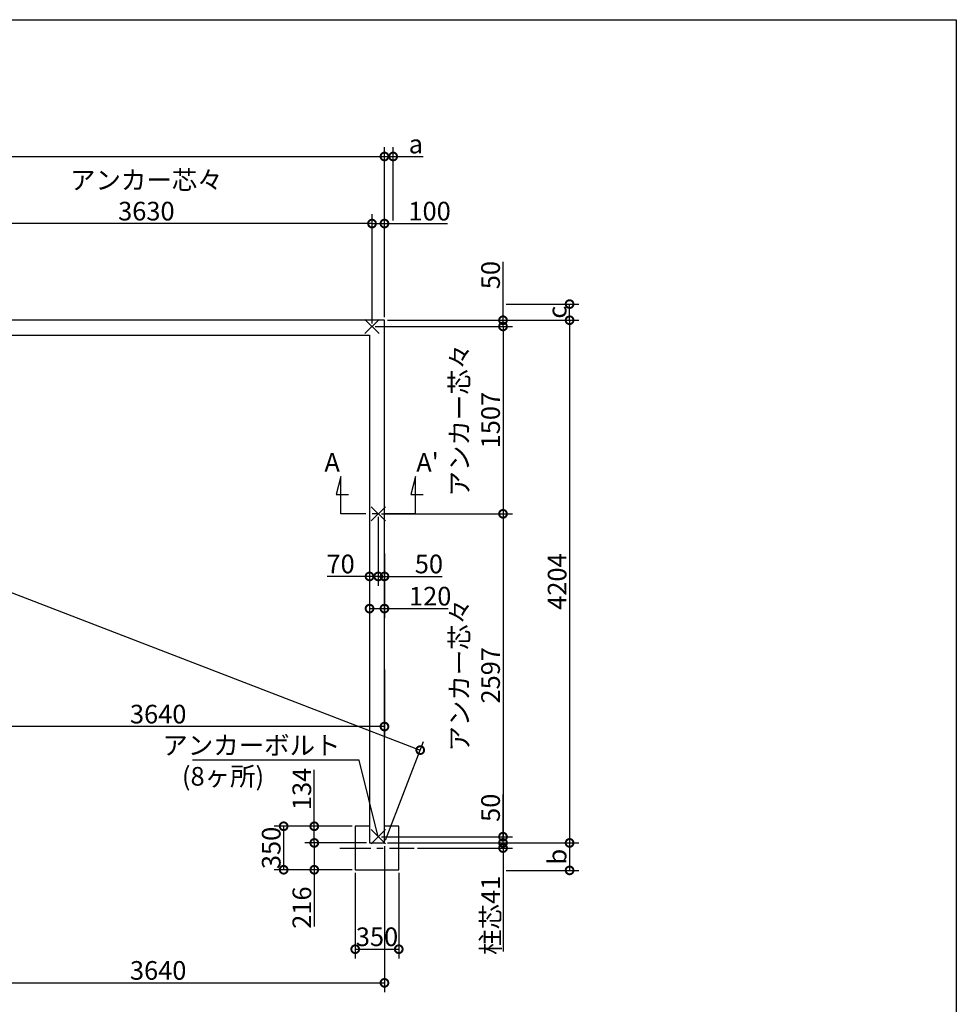
# Model space of a CAD drawing. Extents: x 0 to 20109, y -273 to 13882.
# Drawn here: x 12576 to 20109, y 5963 to 13882 of the extents above; entities that cross this region are included whole.
import ezdxf

# ---------------------------------------------------------------- set-up
doc = ezdxf.new("R2010")
doc.units = 0
doc.header["$LTSCALE"] = 20
doc.header["$PDMODE"] = 3
doc.header["$PDSIZE"] = 2
doc.linetypes.add('CENTER', pattern=[2, 1.25, -0.25, 0.25, -0.25])
doc.layers.get('0').update_dxf_attribs({"linetype": 'CONTINUOUS'})
doc.layers.get('DEFPOINTS').update_dxf_attribs({"linetype": 'CONTINUOUS'})
for name, color, linetype in [('センター', 3, 'CENTER'), ('仕様書枠', 230, 'CONTINUOUS'), ('寸法', 4, 'CONTINUOUS'), ('文字', 7, 'CONTINUOUS'), ('部品1', 7, 'CONTINUOUS')]:
    doc.layers.add(name, color=color, linetype=linetype)
doc.styles.add('STYLE1', font='isocp.shx', dxfattribs={"bigfont": 'bigfont.shx'})
doc.dimstyles.new('INABA_S50G', dxfattribs={"dimtxt": 150, "dimasz": 125, "dimexe": 75, "dimexo": 25, "dimgap": 25, "dimtad": 3, "dimdec": 1, "dimdsep": 46, "dimtxsty": 'STYLE1', "dimblk1": 'DOTSMALL', "dimblk2": 'DOTSMALL', "dimsah": 1, "dimcen": 0, "dimclrt": 7, "dimadec": 0, "dimazin": 0, "dimtfac": 1, "dimtdec": 4, "dimtix": 1, "dimtmove": 0, "dimatfit": 3, "dimldrblk": 'DOTSMALL', "dimfxl": 1, "dimtolj": 1, "dimtzin": 0, "dimarcsym": 0})

# ---------------------------------------------------------------- blocks, each defined once
blk = doc.blocks.new('_DOTSMALL')
at = {"color": 0, "linetype": 'ByBlock', "ltscale": 50, "const_width": 0.5}
blk.add_lwpolyline([(-0.0625, 0, 1), (0.0625, 0, 1)], format="xyb", close=True, dxfattribs=at)
blk = doc.blocks.new('*D3')
at = {"layer": 'DEFPOINTS', "color": 0, "ltscale": 50}
for p in [(15509.5, 11464.6), (15509.5, 7260.6), (16998.4, 7260.6)]:
    blk.add_point(p, dxfattribs=at)
at = {"layer": '寸法', "color": 0, "lineweight": -2, "ltscale": 50}
for p, q in [((15534.5, 11464.6), (17073.4, 11464.6)), ((16998.4, 11464.6), (16998.4, 7260.6)), ((15534.5, 7260.6), (17073.4, 7260.6))]:
    blk.add_line(p, q, dxfattribs=at)
at = {"layer": '寸法', "color": 0, "lineweight": -2, "ltscale": 50, "xscale": 125, "yscale": 125, "zscale": 125}
for p, rotation in [((16998.4, 11464.6), 90), ((16998.4, 7260.6), 270)]:
    blk.add_blockref('_DOTSMALL', p, dxfattribs=dict(at, rotation=rotation))
at = {"layer": '寸法', "color": 7, "ltscale": 50, "insert": (16898.4, 9362.6), "char_height": 150, "attachment_point": 5, "rotation": 90, "style": 'STYLE1'}
blk.add_mtext('\\A1;4204', dxfattribs=at)
blk = doc.blocks.new('*D6')
at = {"layer": 'DEFPOINTS', "color": 0, "ltscale": 50}
for p in [(15509.5, 12782), (4599.5, 11464.6), (15509.5, 11464.6)]:
    blk.add_point(p, dxfattribs=at)
at = {"layer": '寸法', "color": 0, "lineweight": -2, "ltscale": 50}
for p, q in [((4599.5, 11489.6), (4599.5, 12857)), ((15509.5, 11489.6), (15509.5, 12857)), ((4599.5, 12782), (15509.5, 12782))]:
    blk.add_line(p, q, dxfattribs=at)
at = {"layer": '寸法', "color": 0, "lineweight": -2, "ltscale": 50, "xscale": 125, "yscale": 125, "zscale": 125, "rotation": 180}
blk.add_blockref('_DOTSMALL', (4599.5, 12782), dxfattribs=at)
at = {"layer": '寸法', "color": 0, "lineweight": -2, "ltscale": 50, "xscale": 125, "yscale": 125, "zscale": 125}
blk.add_blockref('_DOTSMALL', (15509.5, 12782), dxfattribs=at)
at = {"layer": '寸法', "color": 7, "ltscale": 50, "insert": (10054.5, 12882), "char_height": 150, "attachment_point": 5, "style": 'STYLE1'}
blk.add_mtext('\\A1;10910', dxfattribs=at)
blk = doc.blocks.new('*D9')
at = {"layer": 'DEFPOINTS', "color": 0, "ltscale": 50}
for p in [(15409.5, 11414.6), (15509.5, 11464.6), (16463.1, 11414.6)]:
    blk.add_point(p, dxfattribs=at)
at = {"layer": '寸法', "color": 0, "lineweight": -2, "ltscale": 50}
for p, q in [((16463.1, 11464.6), (16463.1, 11935.3)), ((15434.5, 11414.6), (16538.1, 11414.6)), ((15534.5, 11464.6), (16538.1, 11464.6)), ((16463.1, 11414.6), (16463.1, 11464.6))]:
    blk.add_line(p, q, dxfattribs=at)
at = {"layer": '寸法', "color": 0, "lineweight": -2, "ltscale": 50, "xscale": 125, "yscale": 125, "zscale": 125}
for p, rotation in [((16463.1, 11464.6), 90), ((16463.1, 11414.6), 270)]:
    blk.add_blockref('_DOTSMALL', p, dxfattribs=dict(at, rotation=rotation))
at = {"layer": '寸法', "color": 7, "ltscale": 50, "insert": (16363.1, 11827.7), "char_height": 150, "attachment_point": 5, "rotation": 90, "style": 'STYLE1'}
blk.add_mtext('\\A1;50', dxfattribs=at)
blk = doc.blocks.new('*D10')
at = {"layer": 'DEFPOINTS', "color": 0, "ltscale": 50}
for p in [(15409.5, 11414.6), (15459.5, 9907.6), (16463.1, 9907.6)]:
    blk.add_point(p, dxfattribs=at)
at = {"layer": '寸法', "color": 0, "lineweight": -2, "ltscale": 50}
for p, q in [((15434.5, 11414.6), (16538.1, 11414.6)), ((16463.1, 11414.6), (16463.1, 9907.6)), ((15484.5, 9907.6), (16538.1, 9907.6))]:
    blk.add_line(p, q, dxfattribs=at)
at = {"layer": '寸法', "color": 0, "lineweight": -2, "ltscale": 50, "xscale": 125, "yscale": 125, "zscale": 125}
for p, rotation in [((16463.1, 11414.6), 90), ((16463.1, 9907.6), 270)]:
    blk.add_blockref('_DOTSMALL', p, dxfattribs=dict(at, rotation=rotation))
at = {"layer": '寸法', "color": 7, "ltscale": 50, "insert": (16238.1, 10661.1), "char_height": 150, "attachment_point": 5, "rotation": 90, "style": 'STYLE1'}
blk.add_mtext('\\A1;アンカー芯々\\P1507', dxfattribs=at)
blk = doc.blocks.new('*D11')
at = {"layer": 'DEFPOINTS', "color": 0, "ltscale": 50}
for p in [(15509.5, 12242.2), (15409.5, 11414.6), (15509.5, 11464.6)]:
    blk.add_point(p, dxfattribs=at)
at = {"layer": '寸法', "color": 0, "lineweight": -2, "ltscale": 50}
for p, q in [((15409.5, 11439.6), (15409.5, 12317.2)), ((15509.5, 11489.6), (15509.5, 12317.2)), ((15409.5, 12242.2), (15509.5, 12242.2)), ((15509.5, 12242.2), (16017.7, 12242.2))]:
    blk.add_line(p, q, dxfattribs=at)
at = {"layer": '寸法', "color": 0, "lineweight": -2, "ltscale": 50, "xscale": 125, "yscale": 125, "zscale": 125, "rotation": 180}
blk.add_blockref('_DOTSMALL', (15409.5, 12242.2), dxfattribs=at)
at = {"layer": '寸法', "color": 0, "lineweight": -2, "ltscale": 50, "xscale": 125, "yscale": 125, "zscale": 125}
blk.add_blockref('_DOTSMALL', (15509.5, 12242.2), dxfattribs=at)
at = {"layer": '寸法', "color": 7, "ltscale": 50, "insert": (15872.6, 12342.2), "char_height": 150, "attachment_point": 5, "style": 'STYLE1'}
blk.add_mtext('\\A1;100', dxfattribs=at)
blk = doc.blocks.new('*D12')
at = {"layer": 'DEFPOINTS', "color": 0, "ltscale": 50}
for p in [(15459.5, 9907.6), (15459.5, 7310.6), (16463.1, 7310.6)]:
    blk.add_point(p, dxfattribs=at)
at = {"layer": '寸法', "color": 0, "lineweight": -2, "ltscale": 50}
for p, q in [((15484.5, 9907.6), (16538.1, 9907.6)), ((16463.1, 9907.6), (16463.1, 7310.6)), ((15484.5, 7310.6), (16538.1, 7310.6))]:
    blk.add_line(p, q, dxfattribs=at)
at = {"layer": '寸法', "color": 0, "lineweight": -2, "ltscale": 50, "xscale": 125, "yscale": 125, "zscale": 125}
for p, rotation in [((16463.1, 9907.6), 90), ((16463.1, 7310.6), 270)]:
    blk.add_blockref('_DOTSMALL', p, dxfattribs=dict(at, rotation=rotation))
at = {"layer": '寸法', "color": 7, "ltscale": 50, "insert": (16238, 8609.1), "char_height": 150, "attachment_point": 5, "rotation": 90, "style": 'STYLE1'}
blk.add_mtext('\\A1;アンカー芯々\\P2597', dxfattribs=at)
blk = doc.blocks.new('*D13')
at = {"layer": 'DEFPOINTS', "color": 0, "ltscale": 50}
for p in [(15274.5, 7044.6), (15624.5, 7044.6), (15624.5, 6405.8)]:
    blk.add_point(p, dxfattribs=at)
at = {"layer": '寸法', "color": 0, "lineweight": -2, "ltscale": 50}
for p, q in [((15274.5, 7019.6), (15274.5, 6330.8)), ((15624.5, 7019.6), (15624.5, 6330.8)), ((15274.5, 6405.8), (15624.5, 6405.8))]:
    blk.add_line(p, q, dxfattribs=at)
at = {"layer": '寸法', "color": 0, "lineweight": -2, "ltscale": 50, "xscale": 125, "yscale": 125, "zscale": 125, "rotation": 180}
blk.add_blockref('_DOTSMALL', (15274.5, 6405.8), dxfattribs=at)
at = {"layer": '寸法', "color": 0, "lineweight": -2, "ltscale": 50, "xscale": 125, "yscale": 125, "zscale": 125}
blk.add_blockref('_DOTSMALL', (15624.5, 6405.8), dxfattribs=at)
at = {"layer": '寸法', "color": 7, "ltscale": 50, "insert": (15449.5, 6505.8), "char_height": 150, "attachment_point": 5, "style": 'STYLE1'}
blk.add_mtext('\\A1;350', dxfattribs=at)
blk = doc.blocks.new('*D14')
at = {"layer": 'DEFPOINTS', "color": 0, "ltscale": 50}
for p in [(14945, 7394.6), (15274.5, 7394.6), (15389.5, 7260.6)]:
    blk.add_point(p, dxfattribs=at)
at = {"layer": '寸法', "color": 0, "lineweight": -2, "ltscale": 50}
for p, q in [((14945, 7394.6), (14945, 7847.5)), ((15249.5, 7394.6), (14870, 7394.6)), ((14945, 7260.6), (14945, 7394.6)), ((15364.5, 7260.6), (14870, 7260.6))]:
    blk.add_line(p, q, dxfattribs=at)
at = {"layer": '寸法', "color": 0, "lineweight": -2, "ltscale": 50, "xscale": 125, "yscale": 125, "zscale": 125}
for p, rotation in [((14945, 7394.6), 90), ((14945, 7260.6), 270)]:
    blk.add_blockref('_DOTSMALL', p, dxfattribs=dict(at, rotation=rotation))
at = {"layer": '寸法', "color": 7, "ltscale": 50, "insert": (14845, 7695), "char_height": 150, "attachment_point": 5, "rotation": 90, "style": 'STYLE1'}
blk.add_mtext('\\A1;134', dxfattribs=at)
blk = doc.blocks.new('*D15')
at = {"layer": 'DEFPOINTS', "color": 0, "ltscale": 50}
for p in [(15274.5, 7394.6), (14698.8, 7044.6), (15274.5, 7044.6)]:
    blk.add_point(p, dxfattribs=at)
at = {"layer": '寸法', "color": 0, "lineweight": -2, "ltscale": 50}
for p, q in [((15249.5, 7394.6), (14623.8, 7394.6)), ((14698.8, 7394.6), (14698.8, 7044.6)), ((15249.5, 7044.6), (14623.8, 7044.6))]:
    blk.add_line(p, q, dxfattribs=at)
at = {"layer": '寸法', "color": 0, "lineweight": -2, "ltscale": 50, "xscale": 125, "yscale": 125, "zscale": 125}
for p, rotation in [((14698.8, 7394.6), 90), ((14698.8, 7044.6), 270)]:
    blk.add_blockref('_DOTSMALL', p, dxfattribs=dict(at, rotation=rotation))
at = {"layer": '寸法', "color": 7, "ltscale": 50, "insert": (14598.8, 7220.2), "char_height": 150, "attachment_point": 5, "rotation": 90, "style": 'STYLE1'}
blk.add_mtext('\\A1;350', dxfattribs=at)
blk = doc.blocks.new('*D16')
at = {"layer": 'DEFPOINTS', "color": 0, "ltscale": 50}
for p in [(14945, 7260.6), (15389.5, 7260.6), (15274.5, 7044.6)]:
    blk.add_point(p, dxfattribs=at)
at = {"layer": '寸法', "color": 0, "lineweight": -2, "ltscale": 50}
for p, q in [((15364.5, 7260.6), (14870, 7260.6)), ((14945, 7260.6), (14945, 7044.6)), ((15249.5, 7044.6), (14870, 7044.6)), ((14945, 7044.6), (14945, 6589.6))]:
    blk.add_line(p, q, dxfattribs=at)
at = {"layer": '寸法', "color": 0, "lineweight": -2, "ltscale": 50, "xscale": 125, "yscale": 125, "zscale": 125}
for p, rotation in [((14945, 7260.6), 90), ((14945, 7044.6), 270)]:
    blk.add_blockref('_DOTSMALL', p, dxfattribs=dict(at, rotation=rotation))
at = {"layer": '寸法', "color": 7, "ltscale": 50, "insert": (14845, 6740.2), "char_height": 150, "attachment_point": 5, "rotation": 90, "style": 'STYLE1'}
blk.add_mtext('\\A1;216', dxfattribs=at)
blk = doc.blocks.new('*D18')
at = {"layer": 'DEFPOINTS', "color": 0, "ltscale": 50}
for p in [(11779.5, 12242.2), (11779.5, 11414.6), (15409.5, 11414.6)]:
    blk.add_point(p, dxfattribs=at)
at = {"layer": '寸法', "color": 0, "lineweight": -2, "ltscale": 50}
for p, q in [((11779.5, 11439.6), (11779.5, 12317.2)), ((15409.5, 11439.6), (15409.5, 12317.2)), ((15409.5, 12242.2), (11779.5, 12242.2))]:
    blk.add_line(p, q, dxfattribs=at)
at = {"layer": '寸法', "color": 0, "lineweight": -2, "ltscale": 50, "xscale": 125, "yscale": 125, "zscale": 125, "rotation": 180}
blk.add_blockref('_DOTSMALL', (11779.5, 12242.2), dxfattribs=at)
at = {"layer": '寸法', "color": 0, "lineweight": -2, "ltscale": 50, "xscale": 125, "yscale": 125, "zscale": 125}
blk.add_blockref('_DOTSMALL', (15409.5, 12242.2), dxfattribs=at)
at = {"layer": '寸法', "color": 7, "ltscale": 50, "insert": (13594.5, 12467.2), "char_height": 150, "attachment_point": 5, "style": 'STYLE1'}
blk.add_mtext('\\A1;アンカー芯々\\P3630', dxfattribs=at)
blk = doc.blocks.new('*D19')
at = {"layer": 'DEFPOINTS', "color": 0, "ltscale": 50}
for p in [(15509.5, 12782), (15579.5, 12242.2), (15509.5, 11464.6)]:
    blk.add_point(p, dxfattribs=at)
at = {"layer": '寸法', "color": 0, "lineweight": -2, "ltscale": 50}
for p, q in [((15509.5, 11489.6), (15509.5, 12857)), ((15579.5, 12267.2), (15579.5, 12857)), ((15509.5, 12782), (15579.5, 12782)), ((15579.5, 12782), (15819.9, 12782))]:
    blk.add_line(p, q, dxfattribs=at)
at = {"layer": '寸法', "color": 0, "lineweight": -2, "ltscale": 50, "xscale": 125, "yscale": 125, "zscale": 125, "rotation": 180}
blk.add_blockref('_DOTSMALL', (15509.5, 12782), dxfattribs=at)
at = {"layer": '寸法', "color": 0, "lineweight": -2, "ltscale": 50, "xscale": 125, "yscale": 125, "zscale": 125}
blk.add_blockref('_DOTSMALL', (15579.5, 12782), dxfattribs=at)
at = {"layer": '寸法', "color": 7, "ltscale": 50, "insert": (15762.2, 12882), "char_height": 150, "attachment_point": 5, "style": 'STYLE1'}
blk.add_mtext('\\A1;a', dxfattribs=at)
blk = doc.blocks.new('*D21')
at = {"layer": 'DEFPOINTS', "color": 0, "ltscale": 50}
for p in [(16463.1, 11594.6), (16998.4, 11594.6), (15509.5, 11464.6)]:
    blk.add_point(p, dxfattribs=at)
at = {"layer": '寸法', "color": 0, "lineweight": -2, "ltscale": 50}
for p, q in [((16488.1, 11594.6), (17073.4, 11594.6)), ((16998.4, 11464.6), (16998.4, 11594.6)), ((15534.5, 11464.6), (17073.4, 11464.6))]:
    blk.add_line(p, q, dxfattribs=at)
at = {"layer": '寸法', "color": 0, "lineweight": -2, "ltscale": 50, "xscale": 125, "yscale": 125, "zscale": 125}
for p, rotation in [((16998.4, 11594.6), 90), ((16998.4, 11464.6), 270)]:
    blk.add_blockref('_DOTSMALL', p, dxfattribs=dict(at, rotation=rotation))
at = {"layer": '寸法', "color": 7, "ltscale": 50, "insert": (16898.4, 11529.6), "char_height": 150, "attachment_point": 5, "rotation": 90, "style": 'STYLE1'}
blk.add_mtext('\\A1;c', dxfattribs=at)
blk = doc.blocks.new('*D22')
at = {"layer": 'DEFPOINTS', "color": 0, "ltscale": 50}
for p in [(15509.5, 7260.6), (16462.4, 7039.6), (16998.4, 7039.6)]:
    blk.add_point(p, dxfattribs=at)
at = {"layer": '寸法', "color": 0, "lineweight": -2, "ltscale": 50}
for p, q in [((15534.5, 7260.6), (17073.4, 7260.6)), ((16998.4, 7260.6), (16998.4, 7039.6)), ((16487.4, 7039.6), (17073.4, 7039.6))]:
    blk.add_line(p, q, dxfattribs=at)
at = {"layer": '寸法', "color": 0, "lineweight": -2, "ltscale": 50, "xscale": 125, "yscale": 125, "zscale": 125}
for p, rotation in [((16998.4, 7260.6), 90), ((16998.4, 7039.6), 270)]:
    blk.add_blockref('_DOTSMALL', p, dxfattribs=dict(at, rotation=rotation))
at = {"layer": '寸法', "color": 7, "ltscale": 50, "insert": (16898.4, 7150.1), "char_height": 150, "attachment_point": 5, "rotation": 90, "style": 'STYLE1'}
blk.add_mtext('\\A1;b', dxfattribs=at)
blk = doc.blocks.new('*D24')
at = {"layer": 'DEFPOINTS', "color": 0, "ltscale": 50}
for p in [(15459.5, 9907.6), (15509.5, 9612.7), (15509.5, 9404.1)]:
    blk.add_point(p, dxfattribs=at)
at = {"layer": '寸法', "color": 0, "lineweight": -2, "ltscale": 50}
for p, q in [((15459.5, 9882.6), (15459.5, 9329.1)), ((15509.5, 9587.7), (15509.5, 9329.1)), ((15459.5, 9404.1), (15334.5, 9404.1)), ((15459.5, 9404.1), (15509.5, 9404.1)), ((15509.5, 9404.1), (15974.6, 9404.1))]:
    blk.add_line(p, q, dxfattribs=at)
at = {"layer": '寸法', "color": 0, "lineweight": -2, "ltscale": 50, "xscale": 125, "yscale": 125, "zscale": 125}
blk.add_blockref('_DOTSMALL', (15459.5, 9404.1), dxfattribs=at)
at = {"layer": '寸法', "color": 0, "lineweight": -2, "ltscale": 50, "xscale": 125, "yscale": 125, "zscale": 125, "rotation": 180}
blk.add_blockref('_DOTSMALL', (15509.5, 9404.1), dxfattribs=at)
at = {"layer": '寸法', "color": 7, "ltscale": 50, "insert": (15867.1, 9504.1), "char_height": 150, "attachment_point": 5, "style": 'STYLE1'}
blk.add_mtext('\\A1;50', dxfattribs=at)
blk = doc.blocks.new('*D25')
at = {"layer": 'DEFPOINTS', "color": 0, "ltscale": 50}
for p in [(15459.5, 9907.6), (15389.5, 9785.7), (15459.5, 9404.1)]:
    blk.add_point(p, dxfattribs=at)
at = {"layer": '寸法', "color": 0, "lineweight": -2, "ltscale": 50}
for p, q in [((15459.5, 9882.6), (15459.5, 9329.1)), ((15389.5, 9760.7), (15389.5, 9329.1)), ((15389.5, 9404.1), (15049.4, 9404.1)), ((15459.5, 9404.1), (15389.5, 9404.1))]:
    blk.add_line(p, q, dxfattribs=at)
at = {"layer": '寸法', "color": 0, "lineweight": -2, "ltscale": 50, "xscale": 125, "yscale": 125, "zscale": 125, "rotation": 180}
blk.add_blockref('_DOTSMALL', (15389.5, 9404.1), dxfattribs=at)
at = {"layer": '寸法', "color": 0, "lineweight": -2, "ltscale": 50, "xscale": 125, "yscale": 125, "zscale": 125}
blk.add_blockref('_DOTSMALL', (15459.5, 9404.1), dxfattribs=at)
at = {"layer": '寸法', "color": 7, "ltscale": 50, "insert": (15156.9, 9504.1), "char_height": 150, "attachment_point": 5, "style": 'STYLE1'}
blk.add_mtext('\\A1;70', dxfattribs=at)
blk = doc.blocks.new('*D26')
at = {"layer": 'DEFPOINTS', "color": 0, "ltscale": 50}
for p in [(15389.5, 9446.7), (15509.5, 9446.7), (15509.5, 9145.3)]:
    blk.add_point(p, dxfattribs=at)
at = {"layer": '寸法', "color": 0, "lineweight": -2, "ltscale": 50}
for p, q in [((15389.5, 9421.7), (15389.5, 9070.3)), ((15509.5, 9421.7), (15509.5, 9070.3)), ((15389.5, 9145.3), (15509.5, 9145.3)), ((15509.5, 9145.3), (16022.4, 9145.3))]:
    blk.add_line(p, q, dxfattribs=at)
at = {"layer": '寸法', "color": 0, "lineweight": -2, "ltscale": 50, "xscale": 125, "yscale": 125, "zscale": 125, "rotation": 180}
blk.add_blockref('_DOTSMALL', (15389.5, 9145.3), dxfattribs=at)
at = {"layer": '寸法', "color": 0, "lineweight": -2, "ltscale": 50, "xscale": 125, "yscale": 125, "zscale": 125}
blk.add_blockref('_DOTSMALL', (15509.5, 9145.3), dxfattribs=at)
at = {"layer": '寸法', "color": 7, "ltscale": 50, "insert": (15877.3, 9245.3), "char_height": 150, "attachment_point": 5, "style": 'STYLE1'}
blk.add_mtext('\\A1;120', dxfattribs=at)
blk = doc.blocks.new('*D27')
at = {"layer": 'DEFPOINTS', "color": 0, "ltscale": 50}
for p in [(15509.5, 7260.6), (11869.5, 6714.9), (15509.5, 6135)]:
    blk.add_point(p, dxfattribs=at)
at = {"layer": '寸法', "color": 0, "lineweight": -2, "ltscale": 50}
for p, q in [((15509.5, 7235.6), (15509.5, 6060)), ((11869.5, 6689.9), (11869.5, 6060)), ((11869.5, 6135), (15509.5, 6135))]:
    blk.add_line(p, q, dxfattribs=at)
at = {"layer": '寸法', "color": 0, "lineweight": -2, "ltscale": 50, "xscale": 125, "yscale": 125, "zscale": 125, "rotation": 180}
blk.add_blockref('_DOTSMALL', (11869.5, 6135), dxfattribs=at)
at = {"layer": '寸法', "color": 0, "lineweight": -2, "ltscale": 50, "xscale": 125, "yscale": 125, "zscale": 125}
blk.add_blockref('_DOTSMALL', (15509.5, 6135), dxfattribs=at)
at = {"layer": '寸法', "color": 7, "ltscale": 50, "insert": (13689.5, 6235), "char_height": 150, "attachment_point": 5, "style": 'STYLE1'}
blk.add_mtext('\\A1;3640', dxfattribs=at)
blk = doc.blocks.new('*D28')
at = {"layer": 'DEFPOINTS', "color": 0, "ltscale": 50}
for p in [(4599.5, 11464.6), (15797.3, 8007.4), (15509.5, 7260.6)]:
    blk.add_point(p, dxfattribs=at)
at = {"layer": '寸法', "color": 0, "lineweight": -2, "ltscale": 50}
for p, q in [((4608.5, 11487.9), (4914.2, 12281.4)), ((4887.3, 12211.4), (15797.3, 8007.4)), ((15518.5, 7283.9), (15824.2, 8077.4))]:
    blk.add_line(p, q, dxfattribs=at)
at = {"layer": '寸法', "color": 0, "lineweight": -2, "ltscale": 50, "xscale": 125, "yscale": 125, "zscale": 125}
for p, rotation in [((4887.3, 12211.4), 158.9266021539083), ((15797.3, 8007.4), 338.9266021539083)]:
    blk.add_blockref('_DOTSMALL', p, dxfattribs=dict(at, rotation=rotation))
at = {"layer": '寸法', "color": 7, "ltscale": 50, "insert": (10378.2, 10202.7), "char_height": 150, "attachment_point": 5, "rotation": 338.9266, "style": 'STYLE1'}
blk.add_mtext('\\A1;11692', dxfattribs=at)
blk = doc.blocks.new('*D29')
at = {"layer": 'DEFPOINTS', "color": 0, "ltscale": 50}
for p in [(11869.5, 10062.5), (15509.5, 8681.1), (11869.5, 8196.6)]:
    blk.add_point(p, dxfattribs=at)
at = {"layer": '寸法', "color": 0, "lineweight": -2, "ltscale": 50}
for p, q in [((11869.5, 10037.5), (11869.5, 8121.6)), ((15509.5, 8656.1), (15509.5, 8121.6)), ((15509.5, 8196.6), (11869.5, 8196.6))]:
    blk.add_line(p, q, dxfattribs=at)
at = {"layer": '寸法', "color": 0, "lineweight": -2, "ltscale": 50, "xscale": 125, "yscale": 125, "zscale": 125, "rotation": 180}
blk.add_blockref('_DOTSMALL', (11869.5, 8196.6), dxfattribs=at)
at = {"layer": '寸法', "color": 0, "lineweight": -2, "ltscale": 50, "xscale": 125, "yscale": 125, "zscale": 125}
blk.add_blockref('_DOTSMALL', (15509.5, 8196.6), dxfattribs=at)
at = {"layer": '寸法', "color": 7, "ltscale": 50, "insert": (13689.5, 8296.6), "char_height": 150, "attachment_point": 5, "style": 'STYLE1'}
blk.add_mtext('\\A1;3640', dxfattribs=at)
blk = doc.blocks.new('*D30')
at = {"layer": 'DEFPOINTS', "color": 0, "ltscale": 50}
for p in [(15509.5, 7260.6), (15749.5, 7219.6), (16463.1, 7219.6)]:
    blk.add_point(p, dxfattribs=at)
at = {"layer": '寸法', "color": 0, "lineweight": -2, "ltscale": 50}
for p, q in [((16463.1, 7260.6), (16463.1, 7385.6)), ((15534.5, 7260.6), (16538.1, 7260.6)), ((15774.5, 7219.6), (16538.1, 7219.6)), ((16463.1, 7260.6), (16463.1, 7219.6)), ((16463.1, 7219.6), (16463.1, 6387.1))]:
    blk.add_line(p, q, dxfattribs=at)
at = {"layer": '寸法', "color": 0, "lineweight": -2, "ltscale": 50, "xscale": 125, "yscale": 125, "zscale": 125}
for p, rotation in [((16463.1, 7260.6), 270), ((16463.1, 7219.6), 90)]:
    blk.add_blockref('_DOTSMALL', p, dxfattribs=dict(at, rotation=rotation))
at = {"layer": '寸法', "color": 7, "ltscale": 50, "insert": (16363.1, 6678.4), "char_height": 150, "attachment_point": 5, "rotation": 90, "style": 'STYLE1'}
blk.add_mtext('\\A1;柱芯41', dxfattribs=at)
blk = doc.blocks.new('*D41')
at = {"layer": 'DEFPOINTS', "color": 0, "ltscale": 50}
for p in [(15459.5, 7310.6), (15509.5, 7260.6), (16463.1, 7260.6)]:
    blk.add_point(p, dxfattribs=at)
at = {"layer": '寸法', "color": 0, "lineweight": -2, "ltscale": 50}
for p, q in [((16463.1, 7310.6), (16463.1, 7650.7)), ((15484.5, 7310.6), (16538.1, 7310.6)), ((16463.1, 7260.6), (16463.1, 7310.6)), ((15534.5, 7260.6), (16538.1, 7260.6))]:
    blk.add_line(p, q, dxfattribs=at)
at = {"layer": '寸法', "color": 0, "lineweight": -2, "ltscale": 50, "xscale": 125, "yscale": 125, "zscale": 125}
for p, rotation in [((16463.1, 7310.6), 90), ((16463.1, 7260.6), 270)]:
    blk.add_blockref('_DOTSMALL', p, dxfattribs=dict(at, rotation=rotation))
at = {"layer": '寸法', "color": 7, "ltscale": 50, "insert": (16363.1, 7543.2), "char_height": 150, "attachment_point": 5, "rotation": 90, "style": 'STYLE1'}
blk.add_mtext('\\A1;50', dxfattribs=at)

msp = doc.modelspace()

# ---------------------------------------------------------------- linework, layer by layer
at = {"layer": 'センター', "ltscale": 10}
for p, q in [((15759.5, 9907.62), (15159.5, 9907.62)), ((15149.5, 7219.62), (15749.5, 7219.62))]:
    msp.add_line(p, q, dxfattribs=at)
at = {"layer": '仕様書枠', "ltscale": 50}
for p, q in [((0, 13882), (20109, 13882)), ((20109, 13882), (20109, 0)), ((15352.32, 11357.44), (15466.68, 11471.8)), ((15352.32, 11471.8), (15466.68, 11357.44)), ((15402.32, 9964.8), (15516.68, 9850.44)), ((15402.32, 9850.44), (15516.68, 9964.8)), ((15402.32, 7367.8), (15516.68, 7253.44)), ((15402.32, 7253.44), (15516.68, 7367.8))]:
    msp.add_line(p, q, dxfattribs=at)
at = {"layer": '寸法', "ltscale": 50}
for p, q in [((15159.5, 10207.62), (15120.68, 10062.73)), ((15159.5, 9907.62), (15159.5, 10207.62)), ((15759.5, 10207.62), (15720.68, 10062.73)), ((15759.5, 9907.62), (15759.5, 10207.62)), ((15120.68, 10062.73), (15220.68, 10062.73)), ((15720.68, 10062.73), (15820.68, 10062.73))]:
    msp.add_line(p, q, dxfattribs=at)
at = {"layer": '部品1', "ltscale": 50}
for p, q in [((15509.5, 11464.62), (4599.5, 11464.62)), ((15509.5, 7260.62), (15509.5, 11464.62)), ((4719.5, 11344.62), (15389.5, 11344.62)), ((15389.5, 11344.62), (15389.5, 7260.62)), ((15389.5, 7394.62), (15274.5, 7394.62)), ((15274.5, 7394.62), (15274.5, 7044.62)), ((15624.5, 7394.62), (15509.5, 7394.62)), ((15624.5, 7044.62), (15624.5, 7394.62)), ((15389.5, 7260.62), (15509.5, 7260.62)), ((15274.5, 7044.62), (15624.5, 7044.62))]:
    msp.add_line(p, q, dxfattribs=at)

# ---------------------------------------------------------------- texts
at = {"layer": '寸法', "color": 7, "ltscale": 50, "char_height": 150, "attachment_point": 6, "style": 'STYLE1'}
for s, insert in [('アンカーボルト', (15155.79, 8026.18)), ('(8ヶ所)', (14541.76, 7776.86))]:
    msp.add_mtext(s, dxfattribs=dict(at, insert=insert))
at = {"layer": '文字', "ltscale": 50, "style": 'STYLE1'}
for s, p in [('A', (15026.71, 10246.64)), ("A'", (15765.43, 10246.64))]:
    msp.add_text(s, height=150, dxfattribs=at).set_placement(p)

# ---------------------------------------------------------------- dimensions: what is measured, and where the dimension line sits
at = {"layer": '寸法', "ltscale": 50}
for base, p1, p2, picture, middle in [((15509.5, 12782), (4599.5, 11464.62), (15509.5, 11464.62), '*D6', (10054.5, 12882)), ((15509.5, 6134.97), (11869.5, 6714.93), (15509.5, 7260.62), '*D27', (13689.5, 6234.97)), ((15624.5, 6405.79), (15274.5, 7044.62), (15624.5, 7044.62), '*D13', (15449.5, 6505.79))]:
    dim = msp.add_linear_dim(base=base, p1=p1, p2=p2, dimstyle='INABA_S50G', dxfattribs=at)
    dim.commit()
    dim.dimension.update_dxf_attribs({"geometry": picture, "text_midpoint": middle})
for base, p1, p2, angle, text, picture, middle in [((15509.5, 12782), (15579.5, 12242.18), (15509.5, 11464.62), 180, 'a', '*D19', (15762.22, 12782)), ((16998.39, 11594.62), (15509.5, 11464.62), (16463.06, 11594.62), 90, 'c', '*D21', (16998.39, 11529.62)), ((16463.06, 7219.62), (15509.5, 7260.62), (15749.5, 7219.62), 90, '柱芯<>', '*D30', (16463.06, 6678.37)), ((16998.39, 7039.62), (15509.5, 7260.62), (16462.4, 7039.62), 90, 'b', '*D22', (16998.39, 7150.12))]:
    dim = msp.add_linear_dim(base=base, p1=p1, p2=p2, angle=angle, text=text, dimstyle='INABA_S50G', dxfattribs=at)
    dim.commit()
    dim.dimension.update_dxf_attribs({"geometry": picture, "text_midpoint": middle, "dimtype": 160})
for base, p1, p2, angle, picture, middle in [((11779.5, 12242.18), (15409.5, 11414.62), (11779.5, 11414.62), 180, '*D18', (13594.5, 12467.18)), ((16463.06, 9907.62), (15409.5, 11414.62), (15459.5, 9907.62), 90, '*D10', (16238.06, 10661.12)), ((16463.06, 7310.62), (15459.5, 9907.62), (15459.5, 7310.62), 90, '*D12', (16238.05, 8609.12))]:
    dim = msp.add_linear_dim(base=base, p1=p1, p2=p2, angle=angle, text='アンカー芯々\\P<>', dimstyle='INABA_S50G', dxfattribs=at)
    dim.commit()
    dim.dimension.update_dxf_attribs({"geometry": picture, "text_midpoint": middle})
for base, p1, p2, picture, middle in [((15509.5, 12242.18), (15409.5, 11414.62), (15509.5, 11464.62), '*D11', (15872.61, 12242.18)), ((15509.5, 9145.32), (15389.5, 9446.71), (15509.5, 9446.71), '*D26', (15877.31, 9145.32))]:
    dim = msp.add_linear_dim(base=base, p1=p1, p2=p2, dimstyle='INABA_S50G', dxfattribs=at)
    dim.commit()
    dim.dimension.update_dxf_attribs({"geometry": picture, "text_midpoint": middle, "dimtype": 160})
for base, p1, p2, angle, picture, middle, dimtype in [((15797.25, 8007.38), (4599.5, 11464.62), (15509.5, 7260.62), 338.926602, '*D28', (10342.25, 10109.38), 161), ((16463.06, 11414.62), (15509.5, 11464.62), (15409.5, 11414.62), 90, '*D9', (16463.06, 11827.73), 160), ((15459.5, 9404.05), (15389.5, 9785.67), (15459.5, 9907.62), 180, '*D25', (15156.94, 9404.05), 160), ((15509.5, 9404.05), (15459.5, 9907.62), (15509.5, 9612.67), 180, '*D24', (15867.06, 9404.05), 160), ((14944.98, 7394.62), (15389.5, 7260.62), (15274.5, 7394.62), 90, '*D14', (14944.98, 7694.99), 160), ((16463.06, 7260.62), (15459.5, 7310.62), (15509.5, 7260.62), 90, '*D41', (16463.06, 7543.18), 160), ((14698.81, 7044.62), (15274.5, 7394.62), (15274.5, 7044.62), 90, '*D15', (14698.81, 7220.18), 160), ((14944.98, 7260.62), (15274.5, 7044.62), (15389.5, 7260.62), 90, '*D16', (14944.98, 6740.21), 160)]:
    dim = msp.add_linear_dim(base=base, p1=p1, p2=p2, angle=angle, dimstyle='INABA_S50G', dxfattribs=at)
    dim.commit()
    dim.dimension.update_dxf_attribs({"geometry": picture, "text_midpoint": middle, "dimtype": dimtype})
for base, p1, p2, angle, picture, middle in [((16998.39, 7260.62), (15509.5, 11464.62), (15509.5, 7260.62), 90, '*D3', (16898.37, 9362.62)), ((11869.5, 8196.65), (15509.5, 8681.08), (11869.5, 10062.52), 180, '*D29', (13689.5, 8296.65))]:
    dim = msp.add_linear_dim(base=base, p1=p1, p2=p2, angle=angle, dimstyle='INABA_S50G', dxfattribs=at)
    dim.commit()
    dim.dimension.update_dxf_attribs({"geometry": picture, "text_midpoint": middle})

# ---------------------------------------------------------------- leaders
at = {"layer": '寸法', "ltscale": 50, "has_arrowhead": 0, "annotation_type": 0, "has_hookline": 1, "hookline_direction": 1, "text_width": 1190}
msp.add_leader([(15459.5, 7310.62), (15305.79, 7926.18), (15180.79, 7926.18)], dimstyle='INABA_S50G', dxfattribs=at)

doc.saveas('drawing.dxf')
